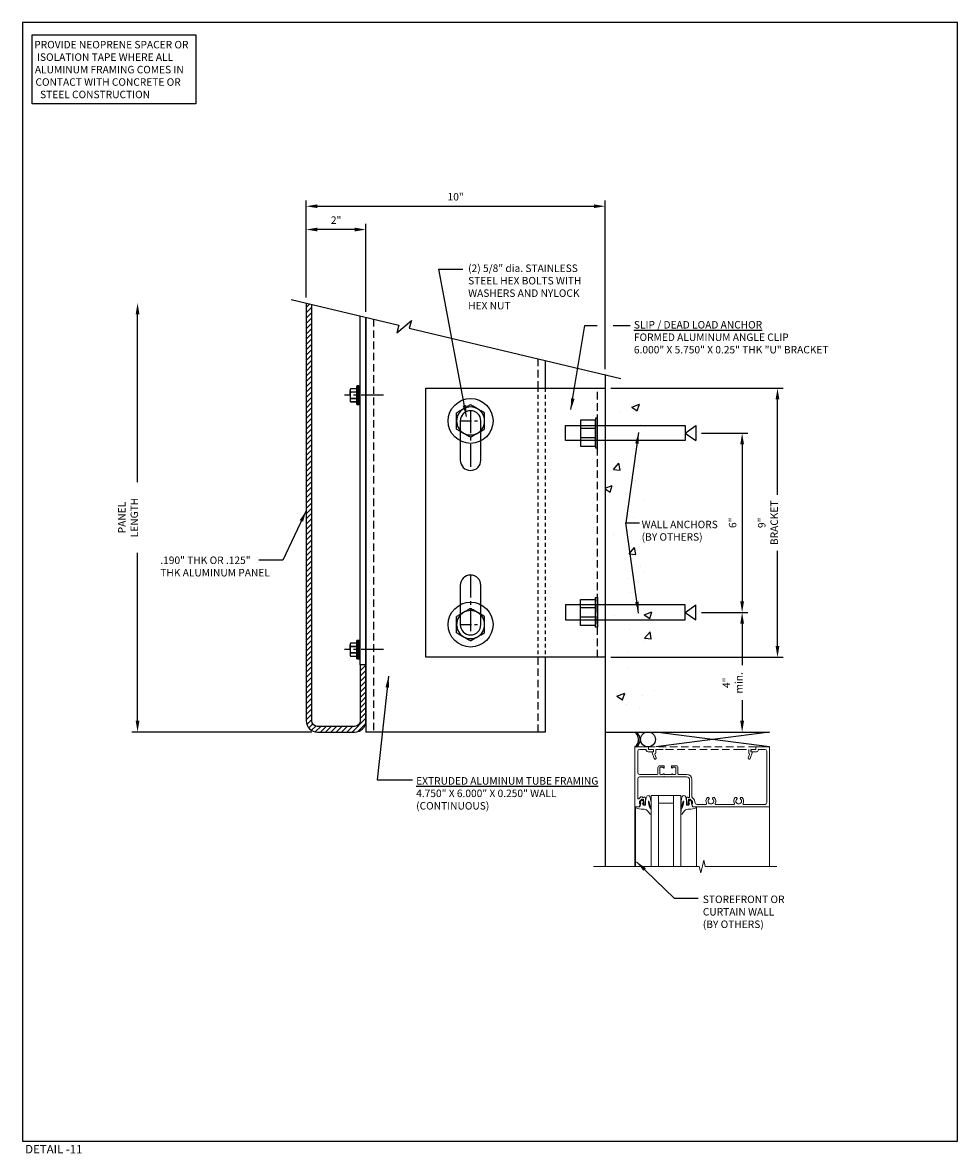
# Model space of a CAD drawing. Units: inches. Extents: x 979 to 1609, y 118 to 188.
# Drawn here: x 1411 to 1443, y 123 to 160 of the extents above; entities that cross this region are included whole.
import ezdxf

# ---------------------------------------------------------------- set-up
doc = ezdxf.new("R2010")
doc.units = ezdxf.units.IN
doc.header["$MEASUREMENT"] = 0
for name, pattern in [('CENTER2', [1.125, 0.75, -0.125, 0.125, -0.125]), ('HIDDEN', [0.375, 0.25, -0.125]), ('HIDDEN2', [0.1875, 0.125, -0.0625])]:
    doc.linetypes.add(name, pattern=pattern)
doc.layers.get('Defpoints').update_dxf_attribs({"color": 32})
for name, color, linetype in [('dimensions', 2, 'Continuous'), ('framing', 4, 'Continuous'), ('H-Centerlines', 8, 'CENTER2'), ('H-Dims', 2, 'Continuous'), ('H-Existing Structure', 8, 'CENTER2'), ('H-Fasteners', 5, 'Continuous'), ('H-Sub-Framing', 4, 'Continuous'), ('panels', 6, 'Continuous')]:
    doc.layers.add(name, color=color, linetype=linetype)
doc.layers.add('Mullion', color=8, linetype='Continuous', lineweight=0)
doc.styles.add('Arch-4', font='stylu.ttf', dxfattribs={"width": 0.9, "height": 0.25})
doc.styles.add('arch48', font='stylu.ttf', dxfattribs={"height": 2.25})
doc.dimstyles.new('Arch-4', dxfattribs={"dimscale": 0, "dimtxt": 0.375, "dimasz": 0.375, "dimexe": 0.1875, "dimexo": 0.1875, "dimgap": 0.1875, "dimtad": 1, "dimdec": 4, "dimzin": 3, "dimdsep": 46, "dimlunit": 4, "dimtxsty": 'Arch-4', "dimcen": 0, "dimdle": 0.666667, "dimazin": 0, "dimtfac": 1, "dimtdec": 4, "dimtmove": 1, "dimatfit": 3, "dimfxl": 0, "dimtvp": 1, "dimfrac": 2, "dimtolj": 1, "dimtzin": 0, "dimlwd": -1, "dimlwe": -1, "dimarcsym": 0})

# ---------------------------------------------------------------- blocks, each defined once
blk = doc.blocks.new('*D153')
at = {"layer": 'Defpoints', "color": 0, "transparency": 16777216}
for p in [(1415.277, 151.069), (1420.919, 151.069), (1421.299, 136.719)]:
    blk.add_point(p, dxfattribs=at)
at = {"layer": 'H-Dims', "color": 0, "transparency": 16777216}
for p, q in [((1415.277, 137.094), (1415.277, 150.694)), ((1421.111, 136.719), (1415.09, 136.719))]:
    blk.add_line(p, q, dxfattribs=at)
for points in [[(1415.215, 150.694), (1415.34, 150.694), (1415.277, 151.069)], [(1415.215, 137.094), (1415.34, 137.094), (1415.277, 136.719)]]:
    blk.add_solid(points, dxfattribs=at)
at = {"layer": 'H-Dims', "color": 0, "transparency": 16777216, "insert": (1414.96, 143.894), "char_height": 0.25, "attachment_point": 5, "rotation": 90, "style": 'Arch-4', "bg_fill": 3, "box_fill_scale": 1.25, "bg_fill_color": 256, "bg_fill_true_color": 13158600, "bg_fill_transparency": 0}
blk.add_mtext('\\A1;PANEL LENGTH', dxfattribs=at)
blk = doc.blocks.new('*D154')
at = {"layer": 'Defpoints', "color": 0, "transparency": 16777216}
for p in [(1420.919, 153.529), (1420.919, 151.069), (1422.919, 150.59)]:
    blk.add_point(p, dxfattribs=at)
at = {"layer": 'H-Dims', "color": 0, "transparency": 16777216}
for p, q in [((1420.919, 151.257), (1420.919, 153.716)), ((1422.919, 150.777), (1422.919, 153.716)), ((1422.544, 153.529), (1421.294, 153.529))]:
    blk.add_line(p, q, dxfattribs=at)
for points in [[(1421.294, 153.591), (1421.294, 153.466), (1420.919, 153.529)], [(1422.544, 153.591), (1422.544, 153.466), (1422.919, 153.529)]]:
    blk.add_solid(points, dxfattribs=at)
at = {"layer": 'H-Dims', "color": 0, "transparency": 16777216, "insert": (1421.919, 153.844), "char_height": 0.25, "attachment_point": 5, "style": 'Arch-4', "bg_fill": 3, "box_fill_scale": 1.25, "bg_fill_color": 256, "bg_fill_true_color": 13158600, "bg_fill_transparency": 0}
blk.add_mtext('\\A1;2"', dxfattribs=at)
blk = doc.blocks.new('SCREW2')
at = {"layer": 'H-Centerlines', "color": 8, "linetype": 'CENTER2'}
blk.add_line((1.301, 0), (0, 0), dxfattribs=at)
at = {"layer": 'H-Fasteners', "color": 8}
for p, q in [((0.195, 0.214), (0.182, 0.188)), ((0.182, 0.188), (0.182, 0.162)), ((0.182, 0), (0.182, 0.162)), ((0.182, 0), (0.182, -0.162)), ((0.409, 0.212), (0.194, 0.212)), ((0.194, 0.113), (0.409, 0.113)), ((0.409, 0.1), (0.194, 0.1)), ((0.409, 0.214), (0.195, 0.214)), ((0.409, 0), (0.409, 0.307)), ((0.409, -0.307), (0.409, 0)), ((0.478, 0.312), (0.414, 0.312)), ((0.414, 0.312), (0.414, 0)), ((0.414, 0), (0.414, -0.312)), ((0.478, -0.312), (0.478, 0.312)), ((0.483, 0.307), (0.483, -0.307)), ((0.523, 0.281), (0.483, 0.281)), ((0.523, 0), (0.523, 0.281)), ((0.523, -0.255), (0.523, 0.255)), ((0.523, -0.281), (0.523, 0)), ((0.182, -0.162), (0.182, -0.188)), ((0.182, -0.188), (0.195, -0.214)), ((0.194, -0.1), (0.409, -0.1)), ((0.409, -0.113), (0.194, -0.113)), ((0.194, -0.212), (0.409, -0.212)), ((0.195, -0.214), (0.409, -0.214)), ((0.414, -0.312), (0.478, -0.312)), ((0.483, -0.281), (0.523, -0.281))]:
    blk.add_line(p, q, dxfattribs=at)
at = {"layer": 'H-Fasteners', "color": 8, "flags": 128}
for points in [[(0.194, 0.212), (0.185, 0.188), (0.182, 0.162)], [(0.182, 0.162), (0.185, 0.137), (0.194, 0.113)], [(0.194, 0.212), (0.194, 0.214), (0.195, 0.214)], [(0.194, -0.113), (0.185, -0.137), (0.182, -0.162)], [(0.182, -0.162), (0.185, -0.188), (0.194, -0.212)], [(0.195, -0.214), (0.195, -0.214), (0.194, -0.213), (0.194, -0.212)]]:
    blk.add_lwpolyline(points, dxfattribs=at)
at = {"layer": 'H-Fasteners', "color": 8}
for centre, radius, start, end in [((0.643, -0.003), 0.461, 167.1327, 179.6159), ((0.172, 0.106), 0.0223, 343.0975, 16.9025), ((0.414, 0.307), 0.005, 90, 180), ((0.478, 0.307), 0.005, 0, 90), ((0.652, 0.004), 0.47, 180.5054, 192.7459), ((0.169, -0.106), 0.0252, 345.058, 14.942), ((0.414, -0.307), 0.005, 180, 270), ((0.478, -0.307), 0.005, 270, 0)]:
    blk.add_arc(centre, radius, start, end, dxfattribs=at)
blk = doc.blocks.new('WEDGE')
at = {"layer": 'H-Fasteners', "color": 8}
for p, q in [((0, 4), (-0.25, 4.358)), ((0.25, 4.358), (-0.25, 4.358)), ((0, 4), (0.25, 4.358)), ((-0.154, 1), (-0.154, 0.5)), ((0.155, 1), (0.155, 0.5))]:
    blk.add_line(p, q, dxfattribs=at)
for points in [[(0.25, 4), (-0.25, 4), (-0.25, 0), (0.25, 0)], [(-0.497, 1), (-0.497, 1.075), (0.497, 1.075), (0.497, 1)], [(-0.438, 1), (0.438, 1), (0.438, 0.5), (-0.438, 0.5)]]:
    blk.add_lwpolyline(points, close=True, dxfattribs=at)
blk = doc.blocks.new('*D157')
at = {"layer": 'Defpoints', "color": 0, "transparency": 16777216}
for p in [(1430.919, 154.308), (1420.919, 151.069), (1430.919, 148.674)]:
    blk.add_point(p, dxfattribs=at)
at = {"layer": 'H-Dims', "color": 0, "transparency": 16777216}
for p, q in [((1420.919, 151.257), (1420.919, 154.496)), ((1430.919, 148.862), (1430.919, 154.496)), ((1421.294, 154.308), (1430.544, 154.308))]:
    blk.add_line(p, q, dxfattribs=at)
for points in [[(1421.294, 154.371), (1421.294, 154.246), (1420.919, 154.308)], [(1430.544, 154.371), (1430.544, 154.246), (1430.919, 154.308)]]:
    blk.add_solid(points, dxfattribs=at)
at = {"layer": 'H-Dims', "color": 0, "transparency": 16777216, "insert": (1425.919, 154.625), "char_height": 0.25, "attachment_point": 5, "style": 'Arch-4', "bg_fill": 3, "box_fill_scale": 1.25, "bg_fill_color": 256, "bg_fill_true_color": 13158600, "bg_fill_transparency": 0}
blk.add_mtext('\\A1;10"', dxfattribs=at)
blk = doc.blocks.new('C_CLIP')
at = {"layer": 'H-Centerlines'}
for p, q in [((1.5, -0.75), (1.5, -2.75)), ((1.5, -6.25), (1.5, -8.25))]:
    blk.add_line(p, q, dxfattribs=at)
at = {"layer": 'H-Sub-Framing', "color": 8, "linetype": 'HIDDEN'}
blk.add_line((5.75, -9), (5.75, 0), dxfattribs=at)
at = {"layer": 'H-Sub-Framing', "color": 1}
blk.add_lwpolyline([(0, 0), (6, 0), (6, -9), (0, -9)], close=True, dxfattribs=at)
for points in [[(1.156, -1.094), (1.156, -2.406, 1), (1.844, -2.406), (1.844, -1.094, 1)], [(1.156, -6.594), (1.156, -7.906, 1), (1.844, -7.906), (1.844, -6.594, 1)]]:
    blk.add_lwpolyline(points, format="xyb", close=True, dxfattribs=at)
blk = doc.blocks.new('bolt 3')
at = {"layer": 'H-Fasteners'}
blk.add_circle((0, 0), 0.75, dxfattribs=at)
for start, end in [(120, 180), (60, 120), (0, 60), (180, 240), (300, 0), (240, 300)]:
    blk.add_arc((0, 0), 0.469, start, end, dxfattribs=at)
for points, knots in [([(-0.234, 0.406), (-0.254, 0.394), (-0.274, 0.383), (-0.314, 0.36), (-0.333, 0.349), (-0.392, 0.315), (-0.431, 0.293), (-0.469, 0.271)], [0, 0, 0, 0, 0.25, 0.25, 0.5, 0.5, 1, 1, 1, 1]), ([(0, 0.541), (-0.038, 0.519), (-0.077, 0.497), (-0.155, 0.452), (-0.194, 0.429), (-0.234, 0.406)], [0, 0, 0, 0, 0.5, 0.5, 1, 1, 1, 1]), ([(0.234, 0.406), (0.214, 0.417), (0.195, 0.429), (0.155, 0.452), (0.135, 0.463), (0.077, 0.497), (0.038, 0.519), (0, 0.541)], [0, 0, 0, 0, 0.25, 0.25, 0.5, 0.5, 1, 1, 1, 1]), ([(0.469, 0.271), (0.43, 0.293), (0.392, 0.315), (0.314, 0.36), (0.274, 0.383), (0.234, 0.406)], [0, 0, 0, 0, 0.5, 0.5, 1, 1, 1, 1]), ([(-0.469, 0), (-0.469, 0.023), (-0.469, 0.046), (-0.469, 0.092), (-0.469, 0.115), (-0.469, 0.183), (-0.469, 0.227), (-0.469, 0.271)], [0, 0, 0, 0, 0.25, 0.25, 0.5, 0.5, 1, 1, 1, 1]), ([(0.469, 0), (0.469, 0.023), (0.469, 0.046), (0.469, 0.092), (0.469, 0.115), (0.469, 0.183), (0.469, 0.227), (0.469, 0.271)], [0, 0, 0, 0, 0.25, 0.25, 0.5, 0.5, 1, 1, 1, 1]), ([(-0.469, -0.271), (-0.469, -0.249), (-0.469, -0.226), (-0.469, -0.181), (-0.469, -0.159), (-0.469, -0.091), (-0.469, -0.046), (-0.469, 0)], [0, 0, 0, 0, 0.25, 0.25, 0.5, 0.5, 1, 1, 1, 1]), ([(-0.469, -0.271), (-0.43, -0.293), (-0.392, -0.315), (-0.314, -0.36), (-0.274, -0.383), (-0.234, -0.406)], [0, 0, 0, 0, 0.5, 0.5, 1, 1, 1, 1]), ([(0.234, -0.406), (0.254, -0.394), (0.274, -0.383), (0.314, -0.36), (0.333, -0.349), (0.392, -0.315), (0.431, -0.293), (0.469, -0.271)], [0, 0, 0, 0, 0.25, 0.25, 0.5, 0.5, 1, 1, 1, 1]), ([(0.469, -0.271), (0.469, -0.249), (0.469, -0.226), (0.469, -0.181), (0.469, -0.159), (0.469, -0.091), (0.469, -0.046), (0.469, 0)], [0, 0, 0, 0, 0.25, 0.25, 0.5, 0.5, 1, 1, 1, 1]), ([(-0.234, -0.406), (-0.214, -0.417), (-0.195, -0.429), (-0.155, -0.452), (-0.135, -0.463), (-0.077, -0.497), (-0.038, -0.519), (0, -0.541)], [0, 0, 0, 0, 0.25, 0.25, 0.5, 0.5, 1, 1, 1, 1]), ([(0, -0.541), (0.038, -0.519), (0.077, -0.497), (0.155, -0.452), (0.194, -0.429), (0.234, -0.406)], [0, 0, 0, 0, 0.5, 0.5, 1, 1, 1, 1])]:
    blk.add_open_spline(points, degree=3, knots=knots, dxfattribs=at)
blk = doc.blocks.new('*D155')
at = {"layer": 'Defpoints', "color": 0, "transparency": 16777216}
for p in [(1430.919, 148.219), (1436.686, 148.219), (1430.919, 139.219)]:
    blk.add_point(p, dxfattribs=at)
at = {"layer": 'H-Dims', "color": 0, "transparency": 16777216}
for p, q in [((1431.106, 148.219), (1436.873, 148.219)), ((1436.686, 139.594), (1436.686, 147.844)), ((1431.106, 139.219), (1436.873, 139.219))]:
    blk.add_line(p, q, dxfattribs=at)
for points in [[(1436.623, 147.844), (1436.748, 147.844), (1436.686, 148.219)], [(1436.623, 139.594), (1436.748, 139.594), (1436.686, 139.219)]]:
    blk.add_solid(points, dxfattribs=at)
at = {"layer": 'H-Dims', "color": 0, "transparency": 16777216, "insert": (1436.367, 143.719), "char_height": 0.25, "attachment_point": 5, "rotation": 90, "style": 'Arch-4', "bg_fill": 3, "box_fill_scale": 1.25, "bg_fill_color": 256, "bg_fill_true_color": 13158600, "bg_fill_transparency": 0}
blk.add_mtext('\\A1;9" BRACKET', dxfattribs=at)
blk = doc.blocks.new('*D156')
at = {"layer": 'Defpoints', "color": 0, "transparency": 16777216}
for p in [(1433.952, 146.719), (1433.952, 140.719), (1435.503, 140.719)]:
    blk.add_point(p, dxfattribs=at)
at = {"layer": 'H-Dims', "color": 0, "transparency": 16777216}
for p, q in [((1434.139, 146.719), (1435.691, 146.719)), ((1435.503, 146.344), (1435.503, 141.094)), ((1434.139, 140.719), (1435.691, 140.719))]:
    blk.add_line(p, q, dxfattribs=at)
for points in [[(1435.441, 146.344), (1435.566, 146.344), (1435.503, 146.719)], [(1435.441, 141.094), (1435.566, 141.094), (1435.503, 140.719)]]:
    blk.add_solid(points, dxfattribs=at)
at = {"layer": 'H-Dims', "color": 0, "transparency": 16777216, "insert": (1435.186, 143.719), "char_height": 0.25, "attachment_point": 5, "rotation": 90, "style": 'Arch-4', "bg_fill": 3, "box_fill_scale": 1.25, "bg_fill_color": 256, "bg_fill_true_color": 13158600, "bg_fill_transparency": 0}
blk.add_mtext('\\A1;6"', dxfattribs=at)
blk = doc.blocks.new('*D158')
at = {"layer": 'Defpoints', "color": 0, "transparency": 16777216}
for p in [(1433.952, 140.719), (1433.668, 136.719), (1435.503, 136.719)]:
    blk.add_point(p, dxfattribs=at)
at = {"layer": 'H-Dims', "color": 0, "transparency": 16777216}
for p, q in [((1434.139, 140.719), (1435.691, 140.719)), ((1435.503, 140.344), (1435.503, 137.094)), ((1433.855, 136.719), (1435.691, 136.719))]:
    blk.add_line(p, q, dxfattribs=at)
for points in [[(1435.441, 140.344), (1435.566, 140.344), (1435.503, 140.719)], [(1435.441, 137.094), (1435.566, 137.094), (1435.503, 136.719)]]:
    blk.add_solid(points, dxfattribs=at)
at = {"layer": 'H-Dims', "color": 0, "transparency": 16777216, "insert": (1435.185, 138.366), "char_height": 0.25, "attachment_point": 5, "rotation": 90, "style": 'Arch-4', "bg_fill": 3, "box_fill_scale": 1.25, "bg_fill_color": 256, "bg_fill_true_color": 13158600, "bg_fill_transparency": 0}
blk.add_mtext('\\A1;4" min.', dxfattribs=at)

msp = doc.modelspace()

# ---------------------------------------------------------------- hatches: boundary and pattern name
h = msp.add_hatch()
h.set_pattern_fill('AR-CONC', color=8, scale=0.375)
h.set_pattern_definition([(50, (191.2979, 9.7577), (2.6897257, -0.2353205), [0.28125, -3.09375]), (355, (191.2979, 9.7577), (-0.5203175, 2.8207205), [0.225, -2.475]), (100.45144, (191.522, 9.738), (2.169408, 2.5854), [0.239026, -2.629283]), (46.1842, (191.298, 10.5077), (4.002155, -0.620697), [0.421875, -4.640625]), (96.63564, (191.6314, 10.456), (3.504982, 3.652945), [0.358539, -3.943927]), (351.18416, (191.298, 10.5077), (3.504982, 3.652945), [0.3375, -3.7125]), (21, (191.6729, 10.3202), (2.2384014, -1.509821), [0.28125, -3.09375]), (326, (191.6729, 10.3202), (0.9124325, 2.7193127), [0.225, -2.475]), (71.45144, (191.8594, 10.1944), (3.150834, 1.209492), [0.239026, -2.629283]), (37.5, (191.2979, 9.7577), (0.04559946, 1.24835195), [0, -2.445, 0, -2.5125, 0, -2.484375]), (7.5, (191.2979, 9.7577), (0.9865108, 1.4790439), [0, -1.4325, 0, -2.38875, 0, -0.946875]), (327.5, (190.4616, 9.7577), (2.0018341, -0.0845808), [0, -0.9375, 0, -2.925, 0, -3.88125]), (317.5, (190.0866, 9.7577), (2.1869481, 0.3753937), [0, -1.21875, 0, -1.9425, 0, -2.75625])])
h.paths.add_polyline_path([(1430.91858, 136.71909), (1432.59132, 136.71909), (1432.56809, 148.33122), (1430.91858, 148.73343)])

# ---------------------------------------------------------------- linework, layer by layer
at = {"color": 3}
for p, q in [((1422.72858, 138.96909), (1422.72858, 150.63509)), ((1422.91858, 141.34409), (1422.91858, 137.28294))]:
    msp.add_line(p, q, dxfattribs=at)
at = {"color": 8}
for p, q in [((1422.91858, 137.26809), (1422.91858, 150.58953)), ((1436.41858, 136.21909), (1432.61006, 136.71909)), ((1436.41697, 136.71909), (1432.61388, 136.21909))]:
    msp.add_line(p, q, dxfattribs=at)
msp.add_circle((1432.35374, 136.47149), 0.25, dxfattribs=at)
for points in [[(1431.91858, 136.21909), (1431.98819, 136.27718), (1432.11652, 136.4862), (1431.92773, 136.71866), (1431.92773, 136.7188), (1431.92773, 136.71866)], [(1431.97114, 136.21909), (1432.04074, 136.27718), (1432.16908, 136.4862), (1431.98029, 136.71866), (1431.98029, 136.7188), (1431.98029, 136.71866)]]:
    msp.add_open_spline(points, degree=3, knots=[0, 0, 0, 0, 0.28060755, 0.552981793, 0.553418087, 0.553418087, 0.553418087, 0.553418087], dxfattribs=at)
at = {"layer": 'Defpoints'}
msp.add_lwpolyline([(1411.43186, 123.03746), (1442.70431, 123.03746), (1442.70431, 160.45053), (1411.43186, 160.45053)], close=True, dxfattribs=at)
at = {"layer": 'dimensions'}
msp.add_lwpolyline([(1411.74695, 160.03995), (1417.22257, 160.03995), (1417.22257, 157.73508), (1411.74695, 157.73508)], close=True, dxfattribs=at)
at = {"layer": 'framing', "linetype": 'HIDDEN'}
for p, q in [((1423.16858, 150.52959), (1423.16858, 136.71909)), ((1428.66858, 149.2068), (1428.66858, 148.21909)), ((1428.66858, 139.21909), (1428.66858, 136.71909))]:
    msp.add_line(p, q, dxfattribs=at)
at = {"layer": 'framing'}
for p, q in [((1428.91858, 149.14763), (1428.91858, 148.21909)), ((1428.91858, 139.21909), (1428.91858, 136.71909)), ((1428.91858, 136.71909), (1422.91858, 136.71909))]:
    msp.add_line(p, q, dxfattribs=at)
at = {"layer": 'H-Centerlines', "ltscale": 0.5}
for p, q in [((1426.07458, 147.12509), (1426.76258, 147.12509)), ((1426.07458, 140.31309), (1426.76258, 140.31309))]:
    msp.add_line(p, q, dxfattribs=at)
at = {"layer": 'H-Dims'}
msp.add_line((1431.18995, 150.32242), (1431.76183, 150.32242), dxfattribs=at)
at = {"layer": 'H-Existing Structure', "linetype": 'Continuous'}
for p, q in [((1430.91858, 148.67426), (1430.91858, 132.21845)), ((1430.91858, 136.71909), (1436.41697, 136.71909))]:
    msp.add_line(p, q, dxfattribs=at)
at = {"layer": 'H-Sub-Framing', "color": 8, "linetype": 'HIDDEN2'}
for p, q in [((1428.66858, 148.21909), (1428.66858, 139.21909)), ((1428.91858, 148.21909), (1428.91858, 139.21909))]:
    msp.add_line(p, q, dxfattribs=at)
at = {"layer": 'Mullion'}
for p, q in [((1432.45702, 134.59409), (1432.45702, 132.21909)), ((1432.45702, 134.59409), (1433.45702, 134.59409)), ((1432.70702, 134.59409), (1432.70702, 132.21909)), ((1432.70702, 134.34409), (1433.20702, 134.34409)), ((1433.20702, 134.59409), (1433.20702, 132.21909)), ((1433.45702, 134.59409), (1433.45702, 132.21909)), ((1431.91858, 134.21909), (1431.91858, 132.21909)), ((1431.93972, 134.21909), (1431.93972, 132.21909)), ((1433.97433, 134.21909), (1433.97433, 132.21909)), ((1436.41858, 134.21909), (1436.41858, 132.21877))]:
    msp.add_line(p, q, dxfattribs=at)
for points in [[(1433.26575, 135.29909), (1433.18923, 135.29909, -0.32420509), (1433.17498, 135.30942, 0.8529632), (1433.14475, 135.30459), (1433.14475, 135.29909), (1432.89475, 135.29909), (1432.89475, 135.30459, 0.8529632), (1432.86452, 135.30942, -0.32420509), (1432.85027, 135.29909), (1432.77375, 135.29909, -0.41421356), (1432.75375, 135.31909), (1432.75375, 135.52409, -0.41421356), (1432.77375, 135.54409), (1432.84875, 135.54409, -0.41421356), (1432.86375, 135.52909), (1432.86375, 135.52859, 1), (1432.89475, 135.52859), (1432.89475, 135.59409), (1432.75375, 135.59409, 0.41421356), (1432.68375, 135.52409), (1432.68375, 135.31909, -0.41421356), (1432.66375, 135.29909), (1432.06858, 135.29909, -0.41421356), (1432.00858, 135.35909), (1432.00858, 136.07909, -0.41421356), (1432.06858, 136.13909), (1432.29258, 136.13909), (1432.29258, 136.12109, 0.41421356), (1432.35458, 136.05909), (1432.54258, 136.05909), (1432.54258, 136.07709, 0.41421356), (1432.48058, 136.13909), (1432.37258, 136.13909), (1432.37258, 136.21909), (1431.91858, 136.21909), (1431.91858, 134.21909), (1432.0636, 134.21909), (1432.09963, 134.32159), (1432.07063, 134.32159), (1432.07063, 134.39537, -0.19902026), (1432.07649, 134.40952), (1432.14463, 134.47759), (1432.18658, 134.47759, -0.35221829), (1432.20611, 134.46189), (1432.22858, 134.35959), (1432.22858, 134.32159), (1432.19958, 134.32159), (1432.19958, 134.30959, 0.41421356), (1432.21958, 134.28959), (1432.24858, 134.28959, 0.41421356), (1432.26858, 134.30959), (1432.26858, 134.51159, 0.41421356), (1432.23058, 134.54959), (1432.23058, 134.52759), (1432.16858, 134.52759), (1432.16858, 134.54959), (1432.11173, 134.54959, 0.19890188), (1432.09759, 134.54374), (1432.04272, 134.48888, -0.66816405), (1432.00858, 134.50302), (1432.00858, 135.15909, -0.41421356), (1432.06858, 135.21909), (1432.88475, 135.21909), (1432.89475, 135.22909), (1432.90475, 135.21909), (1433.13475, 135.21909), (1433.14475, 135.22909), (1433.15475, 135.21909), (1433.64459, 135.21909, -0.41421356), (1433.74459, 135.11909), (1433.74459, 134.55259, -0.41421356), (1433.71959, 134.52759), (1433.68259, 134.52759), (1433.68259, 134.54959, 0.41421356), (1433.64458, 134.51159), (1433.64458, 134.30959, 0.41421356), (1433.66458, 134.28959), (1433.69358, 134.28959, 0.41421356), (1433.71358, 134.30959), (1433.71358, 134.32159), (1433.68458, 134.32159), (1433.68458, 134.35959), (1433.70702, 134.46175, -0.35411857), (1433.72658, 134.47759), (1433.76853, 134.47759), (1433.83521, 134.41097, -0.19891237), (1433.84253, 134.39329), (1433.84253, 134.32159), (1433.81353, 134.32159), (1433.84956, 134.21909), (1436.41858, 134.21909), (1436.41858, 136.21909), (1435.96458, 136.21909), (1435.96458, 136.13909), (1435.85658, 136.13909, 0.41421356), (1435.79458, 136.07709), (1435.79458, 136.05909), (1435.98258, 136.05909, 0.41421356), (1436.04458, 136.12109), (1436.04458, 136.13909), (1436.26858, 136.13909, -0.41421356), (1436.32858, 136.07909), (1436.32858, 134.35909, -0.41421356), (1436.26858, 134.29909), (1435.55081, 134.29909, -0.56809841), (1435.53322, 134.32861, 0.33975401), (1435.50133, 134.52709), (1435.45736, 134.52709), (1435.44034, 134.49761, 0.38654467), (1435.4432, 134.48447, -3.12728628), (1435.33296, 134.48447, 0.38654467), (1435.33582, 134.49761), (1435.3188, 134.52709), (1435.27483, 134.52709, 0.33975401), (1435.24294, 134.32861, -0.56809841), (1435.22535, 134.29909), (1434.61981, 134.29909, -0.56809841), (1434.60222, 134.32861, 0.33975401), (1434.57033, 134.52709), (1434.52636, 134.52709), (1434.50934, 134.49761, 0.38654467), (1434.5122, 134.48447, -3.12728628), (1434.40196, 134.48447, 0.38654467), (1434.40482, 134.49761), (1434.3878, 134.52709), (1434.34383, 134.52709, 0.33975401), (1434.31194, 134.32861, -0.56809841), (1434.29435, 134.29909), (1433.99253, 134.29909, -0.41421356), (1433.92253, 134.36909), (1433.92253, 134.39915, 0.19902026), (1433.89175, 134.47343), (1433.83045, 134.53467, -0.19902026), (1433.82459, 134.54882), (1433.82459, 135.12909, 0.41421356), (1433.65459, 135.29909), (1433.37575, 135.29909, -0.41421356), (1433.35575, 135.31909), (1433.35575, 135.52409, 0.41421356), (1433.28575, 135.59409), (1433.14475, 135.59409), (1433.14475, 135.52859, 1), (1433.17575, 135.52859), (1433.17575, 135.52909, -0.41421356), (1433.19075, 135.54409), (1433.26575, 135.54409, -0.41421356), (1433.28575, 135.52409), (1433.28575, 135.31909, -0.41421356)], [(1432.08353, 134.3331), (1432.11035, 134.32822), (1432.07622, 134.22099), (1432.01527, 134.21611), (1431.93972, 134.21909), (1431.94981, 134.18809, 0.12571003), (1432.1818, 134.13634, -0.22608372), (1432.33539, 134.08663), (1432.43094, 133.97568, 0.64497623), (1432.45688, 133.98743), (1432.4553, 134.11666, 0.15186916), (1432.43894, 134.1611), (1432.40044, 134.22102, -0.02934547), (1432.38305, 134.27291), (1432.36581, 134.3947, -0.65381171), (1432.38606, 134.40169), (1432.43015, 134.23644, 0.88863557), (1432.4553, 134.2385), (1432.4553, 134.37275, 0.06420465), (1432.41286, 134.56136, 0.6896355), (1432.31025, 134.56136, 0.07035609), (1432.26902, 134.37275), (1432.26902, 134.27704), (1432.19568, 134.27704), (1432.17373, 134.33066), (1432.21274, 134.33553), (1432.17861, 134.37209), (1432.2103, 134.39403), (1432.14936, 134.44764), (1432.09329, 134.38184), (1432.11766, 134.37209)], [(1433.83051, 134.3331), (1433.80369, 134.32822), (1433.83782, 134.22099), (1433.89877, 134.21611), (1433.97433, 134.21909), (1433.96424, 134.18809, -0.12571003), (1433.73224, 134.13634, 0.22608372), (1433.57866, 134.08663), (1433.4831, 133.97568, -0.64497623), (1433.45717, 133.98743), (1433.45875, 134.11666, -0.15186916), (1433.4751, 134.1611), (1433.5136, 134.22102, 0.02934547), (1433.531, 134.27291), (1433.54823, 134.3947, 0.65381171), (1433.52799, 134.40169), (1433.4839, 134.23644, -0.88863557), (1433.45875, 134.2385), (1433.45875, 134.37275, -0.06420465), (1433.50118, 134.56136, -0.6896355), (1433.60379, 134.56136, -0.07035609), (1433.64502, 134.37275), (1433.64502, 134.27704), (1433.71837, 134.27704), (1433.74031, 134.33066), (1433.7013, 134.33553), (1433.73543, 134.37209), (1433.70374, 134.39403), (1433.76469, 134.44764), (1433.82076, 134.38184), (1433.79638, 134.37209)]]:
    msp.add_lwpolyline(points, format="xyb", close=True, dxfattribs=at)
at = {"layer": 'Mullion', "linetype": 'HIDDEN'}
msp.add_lwpolyline([(1432.54253, 136.05309), (1432.48053, 136.05309), (1432.55953, 135.83609, 1), (1432.62532, 135.86004), (1432.58442, 135.97204, -0.41421356), (1432.59637, 135.99767), (1432.59942, 135.9993, 0.31529879), (1432.61258, 136.01809), (1432.61258, 136.13909), (1432.93883, 136.13909), (1432.94883, 136.14909), (1432.95883, 136.13909), (1435.37653, 136.13909), (1435.38653, 136.14909), (1435.39653, 136.13909), (1435.72253, 136.13909), (1435.72253, 136.01809, 0.31529879), (1435.73569, 135.9993), (1435.73829, 135.99767, -0.41421356), (1435.75024, 135.97204), (1435.70974, 135.86004, 1), (1435.77553, 135.83609), (1435.85453, 136.05309), (1435.79253, 136.05309), (1435.79253, 136.13909), (1435.96253, 136.13909), (1435.96253, 136.21909), (1432.37258, 136.21909), (1432.37258, 136.13909), (1432.54258, 136.13909), (1432.54258, 136.05309)], format="xyb", close=True, dxfattribs=at)
at = {"layer": 'Mullion'}
msp.add_lwpolyline([(1436.66858, 132.21877), (1434.26859, 132.21877), (1434.21857, 132.43103), (1434.11859, 132.0062), (1434.06859, 132.21845), (1430.53543, 132.21845)], dxfattribs=at)

# ---------------------------------------------------------------- block references
for name, p in [('SCREW2', (1422.20543, 147.98381)), ('C_CLIP', (1424.91858, 148.21909)), ('bolt 3', (1426.41858, 147.12509)), ('bolt 3', (1426.41858, 140.31309)), ('SCREW2', (1422.20543, 139.47465))]:
    msp.add_blockref(name, p)
at = {"xscale": -1, "rotation": 270}
msp.add_blockref('WEDGE', (1429.59358, 146.71909), dxfattribs=at)
at = {"rotation": 270}
msp.add_blockref('WEDGE', (1429.59358, 140.71909), dxfattribs=at)

# ---------------------------------------------------------------- texts
at = {"layer": 'Defpoints', "insert": (1412.47661, 122.76505), "char_height": 0.28125, "attachment_point": 5, "style": 'arch48'}
msp.add_mtext_dynamic_manual_height_columns('DETAIL -11', width=2.3346303, gutter_width=5, heights=[0], dxfattribs=at)
at = {"layer": 'dimensions', "char_height": 0.25, "attachment_point": 7, "style": 'Arch-4'}
for s, width, insert in [('\\pi0.23014;PROVIDE NEOPRENE SPACER OR \\P\\pi0.59589;ISOLATION TAPE WHERE ALL \\P\\pi0.31085;ALUMINUM FRAMING COMES IN \\P\\pi0.39296;CONTACT WITH CONCRETE OR \\P\\pi1.0064;STEEL CONSTRUCTION', 5.4313688, (1411.76406, 157.92111)), ('{\\LSLIP / DEAD LOAD ANCHOR\\P}FORMED ALUMINUM ANGLE CLIP \\P6.000" X 5.750" X 0.25" THK "U" BRACKET', 7.0731981, (1431.88243, 149.38431)), ('{\\LEXTRUDED ALUMINUM TUBE FRAMING} \\P4.750" X 6.000" X 0.250" WALL\\P(CONTINUOUS)', 6.336397, (1424.59796, 134.12643)), ('STOREFRONT OR CURTAIN WALL \\P(BY OTHERS)', 3.4247817, (1434.18799, 130.16431))]:
    msp.add_mtext_dynamic_manual_height_columns(s, width=width, gutter_width=0.625, heights=[0], dxfattribs=dict(at, insert=insert))

# ---------------------------------------------------------------- leaders
at = {"layer": 'H-Dims'}
for points in [[(1432.03843, 146.73859), (1431.61473, 143.71895), (1432.06481, 143.71895)], [(1423.67382, 138.58347), (1423.29386, 135.12335), (1424.47662, 135.12335)], [(1431.97245, 132.38156), (1433.22978, 131.15638), (1434.0354, 131.15638)]]:
    msp.add_leader(points, dimstyle='Arch-4', override={"dimscale": 1, "dimse2": 1}, dxfattribs=at)

# ---------------------------------------------------------------- next in the draw order: dimensions: what is measured, and where the dimension line sits
for base, p1, p2, angle, text, override, picture, middle in [((1415.27745, 151.06907), (1421.29858, 136.71909), (1420.91858, 151.06907), 270, 'PANEL LENGTH', {"dimscale": 1, "dimse2": 1}, '*D153', (1414.9601, 143.89408)), ((1436.68587, 148.21909), (1430.91858, 139.21909), (1430.91858, 148.21909), 90, '<> BRACKET', {"dimscale": 1}, '*D155', (1436.36651, 143.71909))]:
    dim = msp.add_linear_dim(base=base, p1=p1, p2=p2, angle=angle, text=text, dimstyle='Arch-4', override=override, dxfattribs=at)
    dim.commit()
    dim.dimension.update_dxf_attribs({"geometry": picture, "text_midpoint": middle})

# ---------------------------------------------------------------- next in the draw order: hatches: boundary and pattern name
at = {"layer": 'panels'}
h = msp.add_hatch(dxfattribs=at)
h.set_pattern_fill('ANSI31', color=8)
h.set_pattern_definition([(45, (191.44669, 28.42131), (-0.088388348, 0.088388348), [])])
edge = h.paths.add_edge_path()
edge.add_line((1421.10858, 151.02351), (1420.91858, 151.06907))
edge.add_line((1420.91858, 151.06907), (1420.91858, 137.09909))
edge.add_arc((1421.29858, 137.09909), 0.38, 180, 270)
edge.add_line((1421.29858, 136.71909), (1422.53858, 136.71909))
edge.add_arc((1422.53858, 137.09909), 0.38, 270, 360)
edge.add_line((1422.91858, 137.09909), (1422.91858, 138.96909))
edge.add_line((1422.91858, 138.96909), (1422.72858, 138.96909))
edge.add_line((1422.72858, 138.96909), (1422.72858, 137.09909))
edge.add_arc((1422.53858, 137.09909), 0.19, -90, 0, ccw=False)
edge.add_line((1422.53858, 136.90909), (1421.29858, 136.90909))
edge.add_arc((1421.29858, 137.09909), 0.19, 180, 270, ccw=False)
edge.add_line((1421.10858, 137.09909), (1421.10858, 151.02351))

# ---------------------------------------------------------------- next in the draw order: linework, layer by layer
msp.add_lwpolyline([(1420.91858, 151.06907), (1420.91858, 138.09409), (1420.91858, 137.34409), (1420.91858, 137.09909, 0.41421356), (1421.29858, 136.71909), (1422.53858, 136.71909, 0.41421356), (1422.91858, 137.09909), (1422.91858, 138.96909), (1422.72858, 138.96909), (1422.72858, 137.09909, -0.41421356), (1422.53858, 136.90909), (1421.29858, 136.90909, -0.41421356), (1421.10858, 137.09909), (1421.10858, 137.34409), (1421.10858, 138.09409), (1421.10858, 151.02351)], format="xyb", dxfattribs=at)

# ---------------------------------------------------------------- next in the draw order: texts
at = {"layer": 'dimensions', "insert": (1416.03798, 141.92431), "char_height": 0.25, "attachment_point": 7, "style": 'Arch-4'}
msp.add_mtext_dynamic_manual_height_columns('.190" THK OR .125" THK ALUMINUM PANEL ', width=3.7686239, gutter_width=0.625, heights=[0], dxfattribs=at)

# ---------------------------------------------------------------- next in the draw order: dimensions: what is measured, and where the dimension line sits
at = {"layer": 'H-Dims'}
dim = msp.add_linear_dim(base=(1435.50342, 140.71909), p1=(1433.95164, 146.71909), p2=(1433.95164, 140.71909), angle=90, dimstyle='Arch-4', override={"dimscale": 1}, dxfattribs=at)
dim.commit()
dim.dimension.update_dxf_attribs({"geometry": '*D156', "text_midpoint": (1435.18626, 143.71909)})

# ---------------------------------------------------------------- next in the draw order: leaders
for points in [[(1420.91858, 144.12031), (1420.13267, 142.46667), (1419.33903, 142.46667)], [(1432.03843, 140.69932), (1431.61473, 143.71895), (1432.06481, 143.71895)]]:
    msp.add_leader(points, dimstyle='Arch-4', override={"dimscale": 1, "dimse2": 1}, dxfattribs=at)

# ---------------------------------------------------------------- next in the draw order: texts
at = {"layer": 'dimensions', "insert": (1432.14128, 143.12052), "char_height": 0.25, "attachment_point": 7, "style": 'Arch-4'}
msp.add_mtext_dynamic_manual_height_columns('WALL ANCHORS \\P(BY OTHERS)', width=2.9435602, gutter_width=0.625, heights=[1.19611], dxfattribs=at)

# ---------------------------------------------------------------- next in the draw order: dimensions: what is measured, and where the dimension line sits
at = {"layer": 'H-Dims'}
dim = msp.add_linear_dim(base=(1420.91858, 153.52882), p1=(1422.91858, 150.58953), p2=(1420.91858, 151.06907), dimstyle='Arch-4', override={"dimscale": 1}, dxfattribs=at)
dim.commit()
dim.dimension.update_dxf_attribs({"geometry": '*D154', "text_midpoint": (1421.91858, 153.84379)})
dim = msp.add_linear_dim(base=(1435.50342, 136.71909), p1=(1433.95164, 140.71909), p2=(1433.66777, 136.71909), angle=90, text='<> min.', dimstyle='Arch-4', override={"dimscale": 1}, dxfattribs=at)
dim.commit()
dim.dimension.update_dxf_attribs({"geometry": '*D158', "text_midpoint": (1435.50342, 138.36618), "dimtype": 160})

# ---------------------------------------------------------------- next in the draw order: linework, layer by layer
at = {"color": 8}
msp.add_lwpolyline([(1420.41858, 151.18895), (1424.01447, 150.32677), (1423.94963, 150.07152), (1424.44233, 150.48707), (1424.36633, 150.22507), (1431.44717, 148.54916)], dxfattribs=at)
at = {"layer": 'framing'}
msp.add_line((1422.91858, 150.58953), (1422.91858, 136.71909), dxfattribs=at)

# ---------------------------------------------------------------- next in the draw order: dimensions: what is measured, and where the dimension line sits
at = {"layer": 'H-Dims'}
dim = msp.add_linear_dim(base=(1430.91858, 154.30829), p1=(1420.91858, 151.06907), p2=(1430.91858, 148.67426), dimstyle='Arch-4', override={"dimscale": 1}, dxfattribs=at)
dim.commit()
dim.dimension.update_dxf_attribs({"geometry": '*D157', "text_midpoint": (1425.91858, 154.62528)})

# ---------------------------------------------------------------- next in the draw order: texts
at = {"layer": 'dimensions', "insert": (1426.33707, 150.85879), "char_height": 0.25, "attachment_point": 7, "style": 'Arch-4'}
msp.add_mtext_dynamic_manual_height_columns('(2) 5/8" dia. STAINLESS STEEL HEX BOLTS WITH WASHERS AND NYLOCK HEX NUT', width=4.1230311, gutter_width=0.625, heights=[0], dxfattribs=at)

# ---------------------------------------------------------------- next in the draw order: leaders
at = {"layer": 'H-Dims'}
for points in [[(1426.28018, 147.27713), (1425.36071, 152.19815), (1426.16168, 152.19815)], [(1429.77594, 147.50463), (1430.24568, 150.32242), (1430.65796, 150.32242)]]:
    msp.add_leader(points, dimstyle='Arch-4', override={"dimscale": 1}, dxfattribs=at)

doc.saveas('drawing.dxf')
